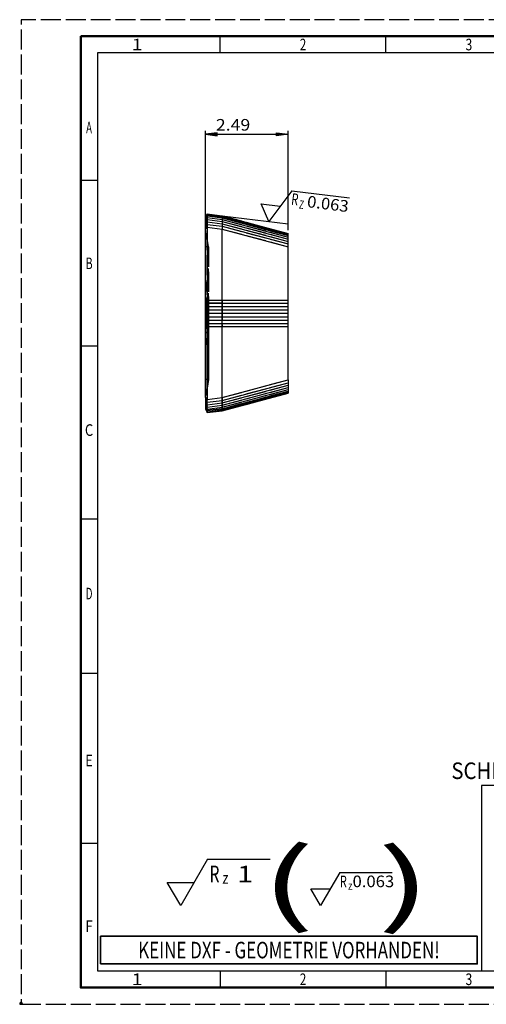
# Model space of a CAD drawing. Extents: x 0 to 420, y 0 to 297.
# Drawn here: x 0 to 140, y 0 to 297 of the extents above; entities that cross this region are included whole.
import ezdxf
from ezdxf.enums import TextEntityAlignment as Align

# ---------------------------------------------------------------- set-up
doc = ezdxf.new("R2010")
doc.units = 0
for name, pattern in [('AM_ISO02W050', [7.5, 6, -1.5]), ('LFUN', [0]), ('LTXT', [0])]:
    doc.linetypes.add(name, pattern=pattern)
doc.layers.get('0').update_dxf_attribs({"linetype": 'CONTINUOUS'})
for name, color, linetype in [('1', 4, 'CONTINUOUS'), ('803', 7, 'CONTINUOUS'), ('AM_0', 7, 'CONTINUOUS'), ('AM_3', 6, 'AM_ISO02W050'), ('AM_4', 3, 'CONTINUOUS'), ('AM_5', 3, 'CONTINUOUS'), ('AM_6', 2, 'CONTINUOUS'), ('AM_BOR', 7, 'CONTINUOUS'), ('KUNDE-AM_4', 7, 'CONTINUOUS'), ('KUNDE-AM_6', 2, 'CONTINUOUS')]:
    doc.layers.add(name, color=color, linetype=linetype)
doc.styles.add('SR1', font='medtext', dxfattribs={"width": 0.75})
doc.styles.get("Standard").update_dxf_attribs({"font": 'ISOCP'})

# ---------------------------------------------------------------- blocks, each defined once
blk = doc.blocks.new('MEDTEXTBLK_34')
at = {"layer": '803', "color": 0, "linetype": 'LTXT', "lineweight": -2}
blk.add_lwpolyline([(-3.33, -1.67), (110.21, -1.67), (110.21, 6.67), (-3.33, 6.67)], close=True, dxfattribs=at)
at = {"layer": '803', "color": 0, "lineweight": -2, "style": 'SR1', "width": 0.75}
blk.add_text('KEINE DXF - GEOMETRIE VORHANDEN!', height=5, dxfattribs=at).set_placement((53.44, 2.5), align=Align.MIDDLE_CENTER)
blk = doc.blocks.new('MEDFUNV_6')
at = {"color": 0, "linetype": 'LFUN', "lineweight": -2}
for points in [[(1, 0.133), (0, 0), (1, -0.133), (1, 0.133)], [(1, 0.111), (0.167, 0), (1, -0.111)], [(1, 0.089), (0.333, 0), (1, -0.089)], [(1, 0.067), (0.5, 0), (1, -0.067)], [(1, 0.044), (0.667, 0), (1, -0.044)], [(1, 0.022), (0.833, 0), (1, -0.022)]]:
    blk.add_lwpolyline(points, dxfattribs=at)
blk = doc.blocks.new('MEDFUNV_7')
at = {"color": 0, "linetype": 'LFUN', "lineweight": -2}
for points in [[(-1, 0.133), (0, 0), (-1, -0.133), (-1, 0.133)], [(-1, 0.111), (-0.167, 0), (-1, -0.111)], [(-1, 0.089), (-0.333, 0), (-1, -0.089)], [(-1, 0.067), (-0.5, 0), (-1, -0.067)], [(-1, 0.044), (-0.667, 0), (-1, -0.044)], [(-1, 0.022), (-0.833, 0), (-1, -0.022)]]:
    blk.add_lwpolyline(points, dxfattribs=at)

msp = doc.modelspace()

# ---------------------------------------------------------------- linework, layer by layer
at = {"layer": '1'}
msp.add_lwpolyline([(224, 66), (138.75, 66), (138.75, 10), (224, 10)], close=True, dxfattribs=at)
at = {"layer": 'AM_0'}
for points in [[(55.64, 237.19), (56.08, 238.39)], [(55.64, 237.18), (56.07, 238.36)], [(55.64, 237.14), (56.07, 238.32)], [(55.64, 237.07), (56.07, 238.22)], [(55.64, 236.97), (56.07, 238.12)], [(55.64, 236.84), (56.07, 237.96)], [(55.64, 236.69), (56.07, 237.79)], [(56.08, 234.41), (56.07, 234.83), (56.08, 235.23), (56.07, 235.25), (56.07, 235.64), (56.07, 236.02), (56.07, 236.03), (56.07, 236.38), (56.07, 236.72), (56.07, 236.73), (56.07, 237.02), (56.07, 237.32), (56.07, 237.32), (56.07, 237.55), (56.07, 237.79), (56.07, 237.79), (56.07, 237.96), (56.07, 238.12), (56.07, 238.13), (56.07, 238.22), (56.07, 238.32), (56.08, 238.32), (56.07, 238.36), (56.08, 238.39)], [(56.07, 238.13), (60.64, 237.57)], [(56.07, 237.79), (60.64, 237.23)], [(56.08, 238.39), (60.64, 237.83)], [(56.08, 238.39), (56.08, 238.39)], [(56.08, 238.32), (60.64, 237.76)], [(60.64, 237.83), (60.64, 237.76), (60.64, 237.57), (60.64, 237.23), (60.64, 236.76), (60.64, 236.16), (60.64, 235.46), (60.64, 234.67), (60.64, 233.83)], [(60.64, 237.83), (80.53, 232.5)], [(60.64, 237.76), (80.53, 232.43)], [(55.64, 236.5), (56.07, 237.55)], [(55.64, 236.29), (56.07, 237.32)], [(55.64, 211.79), (55.64, 233.82), (55.64, 234.18), (55.64, 234.53), (55.64, 234.87), (55.64, 235.19), (55.64, 235.5), (55.64, 235.79), (55.64, 236.05), (55.64, 236.29), (55.64, 236.5), (55.64, 236.69), (55.64, 236.84), (55.64, 236.97), (55.64, 237.07), (55.64, 237.14), (55.64, 237.18), (55.64, 237.19)], [(55.64, 236.05), (56.07, 237.02)], [(55.64, 235.79), (56.07, 236.73)], [(55.64, 235.5), (56.07, 236.38)], [(55.64, 235.19), (56.07, 236.03)], [(55.64, 234.87), (56.07, 235.64)], [(55.64, 234.53), (56.07, 235.25)], [(55.64, 234.18), (56.07, 234.83)], [(56.07, 237.32), (60.64, 236.76)], [(56.07, 236.72), (60.64, 236.16)], [(56.07, 236.02), (60.64, 235.46)], [(56.08, 235.23), (60.64, 234.67)], [(60.64, 237.56), (80.53, 232.23)], [(60.64, 237.23), (80.53, 231.9)], [(60.64, 236.75), (80.53, 231.42)], [(60.64, 236.16), (80.53, 230.83)], [(60.64, 235.46), (80.53, 230.13)], [(55.64, 233.82), (56.08, 234.41)], [(55.64, 228.43), (55.64, 233.43)], [(56.08, 234.41), (56.08, 234.39)], [(56.08, 234.39), (60.64, 233.83)], [(56.08, 234.39), (56.08, 212.42)], [(60.64, 234.67), (80.53, 229.34)], [(60.64, 179.01), (60.64, 179.07), (60.64, 179.27), (60.64, 179.61), (60.64, 180.08), (60.64, 180.67), (60.64, 181.38), (60.64, 182.16), (60.64, 183.01), (60.64, 204.42), (60.64, 205.33), (60.64, 206.31), (60.64, 207.35), (60.64, 208.42), (60.64, 209.48), (60.64, 210.52), (60.64, 211.51), (60.64, 212.42), (60.64, 233.83)], [(60.64, 233.83), (80.53, 228.5)], [(80.53, 188.34), (80.53, 204.42), (80.53, 205.33), (80.53, 206.31), (80.53, 207.35), (80.53, 208.42), (80.53, 209.48), (80.53, 210.52), (80.53, 211.51), (80.53, 212.42), (80.53, 228.5), (80.53, 229.34), (80.53, 230.13), (80.53, 230.83), (80.53, 231.42), (80.53, 231.9), (80.53, 232.23), (80.53, 232.43), (80.53, 232.5)], [(55.64, 213.42), (55.64, 228.43)], [(55.64, 203.42), (55.64, 205.04), (55.64, 205.42), (55.64, 205.81), (55.64, 206.22), (55.64, 206.64), (55.64, 207.07), (55.64, 207.52), (55.64, 207.97), (55.64, 208.42), (55.64, 208.87), (55.64, 209.32), (55.64, 209.76), (55.64, 210.19), (55.64, 210.62), (55.64, 211.03), (55.64, 211.42), (55.64, 211.79), (55.64, 213.42)], [(55.64, 211.79), (56.08, 212.39)], [(55.64, 211.42), (56.07, 211.94)], [(55.64, 211.79), (55.64, 211.42), (55.64, 211.03), (55.64, 210.62), (55.64, 210.19), (55.64, 209.76), (55.64, 209.32), (55.64, 208.87), (55.64, 208.42), (55.64, 207.97), (55.64, 207.52), (55.64, 207.07), (55.64, 206.64), (55.64, 206.22), (55.64, 205.81), (55.64, 205.42), (55.64, 205.04)], [(55.64, 211.03), (56.07, 211.49)], [(55.64, 210.62), (56.07, 211)], [(56.08, 212.39), (56.07, 211.94), (56.08, 211.51), (56.07, 211.49), (56.07, 211), (56.07, 210.52), (56.07, 210.51), (56.07, 209.99), (56.07, 209.48), (56.07, 209.48), (56.07, 208.95), (56.07, 208.42), (56.07, 207.89), (56.07, 207.36), (56.07, 207.35), (56.07, 206.84), (56.07, 206.33), (56.07, 206.31), (56.07, 205.84), (56.07, 205.35), (56.08, 205.33), (56.07, 204.89), (56.08, 204.45)], [(56.08, 212.42), (60.64, 212.42)], [(56.08, 212.39), (56.08, 212.42)], [(56.08, 211.51), (60.64, 211.51)], [(60.64, 212.42), (80.53, 212.42)], [(60.64, 211.51), (80.53, 211.51)], [(55.64, 210.19), (56.07, 210.51)], [(55.64, 209.76), (56.07, 209.99)], [(55.64, 209.32), (56.07, 209.48)], [(55.64, 208.87), (56.07, 208.95)], [(55.64, 208.42), (56.07, 208.42)], [(55.64, 207.97), (56.07, 207.89)], [(56.07, 210.52), (60.64, 210.52)], [(56.07, 209.48), (60.64, 209.48)], [(56.07, 208.42), (60.64, 208.42)], [(60.64, 210.52), (80.53, 210.52)], [(60.64, 209.48), (80.53, 209.48)], [(60.64, 208.42), (80.53, 208.42)], [(55.64, 207.52), (56.07, 207.36)], [(55.64, 207.07), (56.07, 206.84)], [(55.64, 206.64), (56.07, 206.33)], [(55.64, 206.22), (56.07, 205.84)], [(55.64, 205.81), (56.07, 205.35)], [(55.64, 205.42), (56.07, 204.89)], [(55.64, 205.04), (56.08, 204.45)], [(55.64, 183.02), (55.64, 205.04)], [(56.07, 207.35), (60.64, 207.35)], [(56.07, 206.31), (60.64, 206.31)], [(56.08, 205.33), (60.64, 205.33)], [(60.64, 207.35), (80.53, 207.35)], [(60.64, 206.31), (80.53, 206.31)], [(60.64, 205.33), (80.53, 205.33)], [(55.64, 203.42), (55.64, 188.4)], [(56.08, 204.45), (56.08, 204.42)], [(56.08, 204.42), (60.64, 204.42)], [(56.08, 204.42), (56.08, 182.45)], [(60.64, 204.42), (80.53, 204.42)], [(60.64, 183.01), (80.53, 188.34)], [(60.64, 182.16), (80.53, 187.49)], [(80.53, 188.34), (80.53, 187.49), (80.53, 186.71), (80.53, 186.01), (80.53, 185.41), (80.53, 184.94), (80.53, 184.6), (80.53, 184.4), (80.53, 184.34)], [(60.64, 181.38), (80.53, 186.71)], [(60.64, 180.68), (80.53, 186.01)], [(60.64, 180.08), (80.53, 185.41)], [(60.64, 179.61), (80.53, 184.94)], [(60.64, 179.27), (80.53, 184.6)], [(60.64, 179.07), (80.53, 184.4)], [(60.64, 179.01), (80.53, 184.34)], [(55.64, 183.4), (55.64, 183.43)], [(55.64, 183.02), (56.08, 182.42)], [(55.64, 183.02), (55.64, 182.66), (55.64, 182.3), (55.64, 181.97), (55.64, 181.64), (55.64, 181.34), (55.64, 181.05), (55.64, 180.79), (55.64, 180.55), (55.64, 180.33), (55.64, 180.15), (55.64, 179.99), (55.64, 179.87), (55.64, 179.77), (55.64, 179.7), (55.64, 179.66), (55.64, 179.64)], [(55.64, 182.66), (56.07, 182)], [(55.64, 182.3), (56.07, 181.58)], [(55.64, 181.97), (56.07, 181.19)], [(55.64, 181.64), (56.07, 180.8)], [(55.64, 181.34), (56.07, 180.45)], [(56.08, 178.45), (56.07, 178.48), (56.08, 178.51), (56.08, 178.51), (56.07, 178.61), (56.07, 178.71), (56.08, 178.71), (56.07, 178.88), (56.08, 179.05), (56.08, 179.05), (56.07, 179.28), (56.07, 179.51), (56.08, 179.52), (56.07, 179.81), (56.07, 180.11), (56.08, 180.11), (56.07, 180.45), (56.07, 180.8), (56.08, 180.82), (56.07, 181.19), (56.07, 181.58), (56.08, 181.6), (56.07, 182), (56.08, 182.42)], [(56.08, 182.45), (60.64, 183.01)], [(56.08, 182.42), (56.08, 182.45)], [(56.08, 181.6), (60.64, 182.16)], [(56.08, 180.82), (60.64, 181.38)], [(55.64, 181.05), (56.07, 180.11)], [(55.64, 180.79), (56.07, 179.81)], [(55.64, 180.55), (56.07, 179.51)], [(55.64, 180.33), (56.07, 179.28)], [(55.64, 180.15), (56.08, 179.05)], [(55.64, 179.99), (56.07, 178.88)], [(55.64, 179.87), (56.08, 178.71)], [(55.64, 179.77), (56.07, 178.61)], [(55.64, 179.7), (56.08, 178.51)], [(55.64, 179.66), (56.07, 178.48)], [(55.64, 179.64), (56.08, 178.45)], [(55.64, 179.64), (55.64, 179.64)], [(55.64, 179.64), (56.08, 178.45)], [(56.07, 178.71), (60.64, 179.27)], [(56.08, 180.11), (60.64, 180.67)], [(56.08, 179.52), (60.64, 180.08)], [(56.08, 179.05), (60.64, 179.61)], [(56.08, 178.51), (60.64, 179.07)], [(56.08, 178.45), (60.64, 179.01)], [(56.08, 178.45), (56.08, 178.45)], [(56.08, 178.45), (56.08, 178.45)], [(-0.11, 0.42), (-0.17, 0.47), (-0.2, 0.52), (-0.18, 0.58), (-0.15, 0.61), (-0.12, 0.61), (-0.08, 0.62), (-0.03, 0.6), (0.03, 0.57), (0.07, 0.5), (0.08, 0.44), (0.07, 0.4), (0, 0.33), (-0.06, 0.28), (-0.36, 0.05), (-0.39, 0.02), (-0.4, -0.01), (-0.39, -0.03), (-0.34, -0.06), (-0.24, -0.05), (-0.15, -0.02), (-0.05, 0.01)], [(-0.29, 0.22), (-0.31, 0.24), (-0.29, 0.25), (-0.26, 0.26), (-0.16, 0.27), (-0.08, 0.27), (0.03, 0.26)], [(0.14, 0.13), (0.21, 0.16), (0.32, 0.21), (0.4, 0.25), (0.47, 0.3), (0.46, 0.33), (0.44, 0.33), (0.41, 0.33), (0.29, 0.27), (0.2, 0.21), (0.12, 0.15), (0.09, 0.11), (0.08, 0.06), (0.08, 0.02), (0.1, 0.01), (0.15, 0), (0.19, 0), (0.3, 0.03), (0.4, 0.06), (0.47, 0.1)]]:
    msp.add_lwpolyline(points, dxfattribs=at)
at = {"layer": 'AM_3', "flags": 128}
for points in [[(55.64, 233.82), (55.64, 234.18), (55.64, 234.18), (55.64, 234.53), (55.64, 234.53), (55.64, 234.87), (55.64, 234.87), (55.64, 235.19), (55.64, 235.19), (55.64, 235.5), (55.64, 235.5), (55.64, 235.79), (55.64, 235.79), (55.64, 236.05), (55.64, 236.05), (55.64, 236.29), (55.64, 236.29), (55.64, 236.5), (55.64, 236.5), (55.64, 236.69), (55.64, 236.69), (55.64, 236.84), (55.64, 236.84), (55.64, 236.97), (55.64, 236.97), (55.64, 237.07), (55.64, 237.07), (55.64, 237.14), (55.64, 237.14), (55.64, 237.18), (55.64, 237.18), (55.64, 237.19), (56.08, 238.39)], [(55.64, 237.18), (56.07, 238.36)], [(55.64, 237.14), (56.07, 238.32)], [(55.64, 237.07), (56.07, 238.22)], [(55.64, 236.97), (56.07, 238.12)], [(55.64, 236.84), (56.07, 237.96), (56.07, 237.96)], [(55.64, 236.69), (56.07, 237.79)], [(56.08, 238.39), (56.07, 238.36), (56.07, 238.36), (56.08, 238.32), (56.07, 238.32), (56.07, 238.22), (56.07, 238.18), (56.07, 238.13), (56.07, 238.12), (56.07, 237.96), (56.07, 237.89), (56.07, 237.79), (56.07, 237.79), (56.07, 237.55), (56.07, 237.32), (56.07, 237.32), (56.07, 237.02), (56.07, 236.73), (56.07, 236.73), (56.07, 236.72), (56.07, 236.38), (56.07, 236.03), (56.07, 236.03), (56.07, 236.02), (56.07, 235.64), (56.07, 235.25), (56.08, 235.23), (56.07, 234.83), (56.08, 234.41)], [(56.07, 238.13), (56.07, 238.13), (60.64, 237.57)], [(56.07, 237.79), (56.07, 237.79), (60.64, 237.23)], [(56.08, 238.39), (60.64, 237.83)], [(56.08, 238.39), (56.08, 238.39)], [(60.64, 237.76), (56.08, 238.32), (56.08, 238.32)], [(60.64, 237.83), (60.64, 237.76), (60.64, 237.57), (60.64, 237.23), (60.64, 236.76), (60.64, 236.16), (60.64, 235.46), (60.64, 234.67), (60.64, 233.83)], [(60.64, 237.83), (80.53, 232.5)], [(60.64, 237.83), (60.64, 237.76), (60.64, 237.76), (60.64, 237.57), (60.64, 237.56), (60.64, 237.23), (60.64, 237.23), (60.64, 236.76), (60.64, 236.75), (60.64, 236.16), (60.64, 236.16), (60.64, 235.46), (60.64, 235.46), (60.64, 234.67), (60.64, 234.67), (60.64, 233.83), (60.64, 233.83)], [(60.64, 237.83), (60.64, 237.76), (60.64, 237.76), (60.64, 237.57), (60.64, 237.56), (60.64, 237.23), (60.64, 237.23), (60.64, 236.76), (60.64, 236.75), (60.64, 236.16), (60.64, 236.16), (60.64, 235.46), (60.64, 235.46), (60.64, 234.67), (60.64, 234.67), (60.64, 233.83), (60.64, 233.83)], [(60.64, 237.76), (80.53, 232.43)], [(56.07, 237.55), (56.07, 237.55), (55.64, 236.5)], [(55.64, 236.29), (56.07, 237.32)], [(55.64, 236.05), (56.07, 237.02)], [(55.64, 235.79), (56.07, 236.73)], [(55.64, 235.5), (56.07, 236.38)], [(55.64, 235.19), (56.07, 236.03)], [(55.64, 234.87), (56.07, 235.64)], [(55.64, 234.53), (56.07, 235.25)], [(55.64, 234.18), (56.07, 234.83)], [(56.07, 237.32), (60.64, 236.76)], [(56.07, 236.72), (60.64, 236.16)], [(56.07, 236.02), (60.64, 235.46)], [(56.08, 235.23), (60.64, 234.67)], [(60.64, 237.56), (80.53, 232.23)], [(60.64, 237.23), (80.53, 231.9)], [(60.64, 236.75), (80.53, 231.42)], [(60.64, 236.16), (80.53, 230.83)], [(60.64, 235.46), (80.53, 230.13)], [(55.64, 233.82), (56.08, 234.41)], [(55.64, 211.79), (55.64, 233.82), (55.64, 233.82)], [(55.64, 233.43), (55.64, 228.43), (55.64, 218.39)], [(56.52, 228.44), (56.08, 230.96), (55.64, 233.43)], [(55.64, 218.39), (55.64, 228.43), (55.64, 233.41)], [(55.64, 228.43), (55.64, 233.41)], [(56.52, 228.44), (56.08, 230.94), (55.64, 233.41)], [(56.08, 234.41), (56.08, 234.39), (56.08, 212.42)], [(56.08, 234.39), (56.08, 234.39), (60.64, 233.83)], [(60.64, 234.67), (80.53, 229.34)], [(60.64, 212.42), (60.64, 233.83)], [(60.64, 233.83), (80.53, 228.5)], [(60.64, 183.01), (60.64, 204.42), (60.64, 205.33), (60.64, 206.31), (60.64, 207.35), (60.64, 208.42), (60.64, 209.48), (60.64, 210.52), (60.64, 211.51), (60.64, 212.42), (60.64, 233.83)], [(60.64, 212.42), (60.64, 233.83)], [(80.53, 228.5), (80.53, 229.34), (80.53, 230.13), (80.53, 230.83), (80.53, 231.42), (80.53, 231.9), (80.53, 232.23), (80.53, 232.43), (80.53, 232.5)], [(56.52, 228.44), (56.08, 228.44), (55.64, 228.43)], [(56.52, 228.44), (56.08, 228.44), (55.64, 228.43)], [(55.64, 213.42), (55.64, 228.43)], [(56.52, 228.44), (56.52, 212.42), (56.52, 211.51), (56.52, 210.52), (56.52, 209.48), (56.52, 208.42), (56.52, 207.35), (56.52, 206.31), (56.52, 205.33), (56.52, 204.42), (56.52, 188.4)], [(56.52, 208.45), (56.52, 209.48), (56.52, 210.52), (56.52, 211.51), (56.52, 212.42), (56.52, 228.44)], [(80.53, 212.42), (80.53, 228.5)], [(55.64, 218.39), (56.08, 213.45), (56.17, 212.42), (56.25, 211.51), (56.33, 210.52), (56.43, 209.48), (56.52, 208.45)], [(55.64, 213.42), (55.64, 211.79), (55.64, 211.42), (55.64, 211.03), (55.64, 210.62), (55.64, 210.19), (55.64, 209.76), (55.64, 209.32), (55.64, 208.87), (55.64, 208.42), (55.64, 207.97), (55.64, 207.52), (55.64, 207.07), (55.64, 206.64), (55.64, 206.22), (55.64, 205.81), (55.64, 205.42), (55.64, 205.04), (55.64, 203.42)], [(55.64, 213.42), (55.87, 212.11), (55.93, 211.77), (56, 211.4), (56.07, 211), (56.07, 210.99), (56.15, 210.52), (56.33, 209.48), (56.52, 208.42), (56.33, 207.35), (56.15, 206.31), (56.07, 205.85), (56.07, 205.84), (56, 205.43), (55.93, 205.06), (55.87, 204.73), (55.64, 203.42)], [(55.64, 203.42), (55.87, 204.73), (55.93, 205.06), (56, 205.43), (56.07, 205.84), (56.07, 205.85), (56.15, 206.31), (56.33, 207.35), (56.52, 208.42), (56.33, 209.48), (56.15, 210.52), (56.07, 210.99), (56.07, 211), (56, 211.4), (55.93, 211.77), (55.87, 212.11), (55.64, 213.42)], [(55.64, 213.42), (55.87, 212.11), (55.93, 211.77), (56, 211.4), (56.07, 211), (56.07, 210.99), (56.15, 210.52), (56.33, 209.48), (56.52, 208.42)], [(56.52, 208.45), (56.33, 209.48), (56.15, 210.52), (56.07, 210.99), (56.07, 211), (56, 211.4), (55.93, 211.77), (55.87, 212.11), (55.64, 213.42)], [(55.64, 211.79), (56.08, 212.39)], [(55.64, 211.42), (56.07, 211.94)], [(55.64, 205.04), (55.64, 205.42), (55.64, 205.81), (55.64, 206.22), (55.64, 206.64), (55.64, 207.07), (55.64, 207.52), (55.64, 207.97), (55.64, 208.42), (55.64, 208.87), (55.64, 209.32), (55.64, 209.76), (55.64, 210.19), (55.64, 210.19), (55.64, 210.62), (55.64, 210.62), (55.64, 211.03), (55.64, 211.03), (55.64, 211.42), (55.64, 211.42), (55.64, 211.79), (55.64, 211.79)], [(55.64, 211.03), (56.07, 211.49)], [(55.64, 210.62), (56.07, 211)], [(56.08, 204.45), (56.07, 204.89), (56.08, 205.33), (56.07, 205.35), (56.07, 205.84), (56.07, 206.31), (56.07, 206.33), (56.07, 206.84), (56.07, 207.35), (56.07, 207.36), (56.07, 207.89), (56.07, 208.42), (56.07, 208.95), (56.07, 209.48), (56.07, 209.48), (56.07, 209.99), (56.07, 210.51), (56.07, 210.52), (56.07, 211), (56.07, 211.49), (56.08, 211.51), (56.07, 211.94), (56.08, 212.39)], [(56.08, 212.42), (56.08, 212.42), (60.64, 212.42)], [(56.08, 212.39), (56.08, 212.42)], [(60.64, 211.51), (56.08, 211.51), (56.08, 211.51)], [(60.64, 212.42), (60.64, 211.51), (60.64, 210.52), (60.64, 209.48), (60.64, 208.42), (60.64, 207.35), (60.64, 206.31), (60.64, 205.33), (60.64, 204.42)], [(60.64, 212.42), (80.53, 212.42)], [(60.64, 204.42), (60.64, 205.33), (60.64, 206.31), (60.64, 207.35), (60.64, 208.42), (60.64, 209.48), (60.64, 210.52), (60.64, 211.51), (60.64, 212.42)], [(60.64, 211.51), (80.53, 211.51)], [(80.53, 204.42), (80.53, 205.33), (80.53, 206.31), (80.53, 207.35), (80.53, 208.42), (80.53, 209.48), (80.53, 210.52), (80.53, 211.51), (80.53, 212.42)], [(55.64, 210.19), (56.07, 210.51)], [(55.64, 209.76), (56.07, 209.99)], [(55.64, 209.32), (56.07, 209.48)], [(55.64, 208.87), (56.07, 208.95)], [(56.52, 208.42), (56.33, 207.35), (56.15, 206.31), (56.07, 205.85), (56.07, 205.84), (56, 205.43), (55.93, 205.06), (55.87, 204.73), (55.64, 203.42)], [(55.64, 208.42), (56.07, 208.42)], [(56.52, 208.39), (56.43, 207.35), (56.33, 206.31), (56.25, 205.33), (56.17, 204.42), (56.08, 203.39), (55.64, 198.45)], [(56.52, 208.39), (56.33, 207.35), (56.15, 206.31), (56.07, 205.85), (56.07, 205.84), (56, 205.43), (55.93, 205.06), (55.87, 204.73), (55.64, 203.42)], [(55.64, 207.97), (56.07, 207.89)], [(56.07, 210.52), (60.64, 210.52)], [(56.07, 209.48), (60.64, 209.48)], [(56.07, 208.42), (60.64, 208.42)], [(56.52, 208.45), (56.52, 208.42)], [(56.52, 208.39), (56.52, 208.42)], [(56.52, 208.39), (56.52, 207.35), (56.52, 206.31), (56.52, 205.33), (56.52, 204.42), (56.52, 188.4)], [(60.64, 210.52), (80.53, 210.52)], [(60.64, 209.48), (80.53, 209.48)], [(60.64, 208.42), (80.53, 208.42)], [(55.64, 207.52), (56.07, 207.36)], [(55.64, 207.07), (56.07, 206.84)], [(55.64, 206.64), (56.07, 206.33)], [(55.64, 206.22), (56.07, 205.84)], [(55.64, 205.81), (56.07, 205.35)], [(55.64, 205.42), (56.07, 204.89)], [(55.64, 205.04), (56.08, 204.45)], [(55.64, 183.02), (55.64, 205.04)], [(56.07, 207.35), (60.64, 207.35)], [(56.07, 206.31), (60.64, 206.31)], [(56.08, 205.33), (60.64, 205.33)], [(60.64, 207.35), (80.53, 207.35)], [(60.64, 206.31), (80.53, 206.31)], [(60.64, 205.33), (80.53, 205.33)], [(55.64, 188.4), (55.64, 198.45), (55.64, 203.42)], [(56.08, 204.45), (56.08, 204.42)], [(56.08, 204.42), (56.08, 204.42), (60.64, 204.42)], [(56.08, 204.42), (56.08, 182.45)], [(60.64, 183.01), (60.64, 204.42)], [(60.64, 204.42), (80.53, 204.42)], [(60.64, 183.01), (60.64, 204.42)], [(80.53, 188.34), (80.53, 204.42)], [(55.64, 183.43), (55.64, 188.4), (55.64, 198.45)], [(55.64, 198.45), (55.64, 188.4), (55.64, 183.43)], [(55.64, 183.4), (55.64, 188.4)], [(56.52, 188.4), (56.08, 185.87), (55.64, 183.4)], [(56.52, 188.4), (56.08, 188.4), (55.64, 188.4)], [(55.64, 183.43), (55.64, 188.4)], [(56.52, 188.4), (56.08, 185.9), (55.64, 183.43)], [(56.52, 188.4), (56.08, 188.4), (55.64, 188.4)], [(60.64, 183.01), (80.53, 188.34)], [(60.64, 182.16), (80.53, 187.49)], [(80.53, 188.34), (80.53, 187.49), (80.53, 186.71), (80.53, 186.01), (80.53, 185.41), (80.53, 184.94), (80.53, 184.6), (80.53, 184.4), (80.53, 184.34)], [(60.64, 181.38), (80.53, 186.71)], [(60.64, 180.68), (80.53, 186.01)], [(60.64, 180.08), (80.53, 185.41)], [(60.64, 179.61), (80.53, 184.94)], [(60.64, 179.27), (80.53, 184.6)], [(60.64, 179.07), (80.53, 184.4)], [(60.64, 179.01), (80.53, 184.34)], [(55.64, 183.02), (56.08, 182.42)], [(55.64, 183.02), (55.64, 182.66), (55.64, 182.66), (55.64, 182.3), (55.64, 182.3), (55.64, 181.97), (55.64, 181.97), (55.64, 181.64), (55.64, 181.64), (55.64, 181.34), (55.64, 181.34), (55.64, 181.05), (55.64, 181.05), (55.64, 180.79), (55.64, 180.79), (55.64, 180.55), (55.64, 180.55), (55.64, 180.33), (55.64, 180.33), (55.64, 180.15), (55.64, 180.15), (55.64, 179.99), (55.64, 179.99), (55.64, 179.87), (55.64, 179.86), (55.64, 179.77), (55.64, 179.77), (55.64, 179.7), (55.64, 179.7), (55.64, 179.66), (55.64, 179.66), (55.64, 179.64), (55.64, 179.64)], [(55.64, 182.66), (56.07, 182)], [(55.64, 182.3), (56.07, 181.58)], [(55.64, 181.97), (56.07, 181.19)], [(55.64, 181.64), (56.07, 180.8)], [(55.64, 181.34), (56.07, 180.46)], [(56.08, 178.45), (56.08, 178.45), (56.07, 178.48), (56.07, 178.48), (56.08, 178.51), (56.07, 178.51), (56.07, 178.52), (56.07, 178.61), (56.07, 178.61), (56.07, 178.7), (56.07, 178.71), (56.07, 178.71), (56.07, 178.71), (56.07, 178.88), (56.07, 178.88), (56.07, 179.05), (56.07, 179.05), (56.07, 179.05), (56.07, 179.28), (56.07, 179.28), (56.07, 179.52), (56.07, 179.52), (56.07, 179.81), (56.07, 179.81), (56.07, 180.11), (56.07, 180.11), (56.07, 180.11), (56.07, 180.46), (56.07, 180.46), (56.07, 180.8), (56.07, 180.81), (56.07, 181.19), (56.07, 181.58), (56.08, 181.6), (56.07, 182), (56.08, 182.42)], [(56.07, 180.81), (56.08, 180.82), (60.64, 181.38)], [(56.08, 182.45), (56.08, 182.45), (60.64, 183.01)], [(56.08, 182.42), (56.08, 182.45)], [(56.08, 181.6), (56.08, 181.6), (60.64, 182.16)], [(60.64, 179.01), (60.64, 179.07), (60.64, 179.27), (60.64, 179.61), (60.64, 180.08), (60.64, 180.67), (60.64, 181.38), (60.64, 182.16), (60.64, 183.01)], [(60.64, 183.01), (60.64, 183.01), (60.64, 182.16), (60.64, 182.16), (60.64, 181.38), (60.64, 181.38), (60.64, 180.68), (60.64, 180.67), (60.64, 180.08), (60.64, 180.08), (60.64, 179.61), (60.64, 179.61), (60.64, 179.27), (60.64, 179.27), (60.64, 179.07), (60.64, 179.07), (60.64, 179.01)], [(60.64, 183.01), (60.64, 183.01), (60.64, 182.16), (60.64, 182.16), (60.64, 181.38), (60.64, 181.38), (60.64, 180.68), (60.64, 180.67), (60.64, 180.08), (60.64, 180.08), (60.64, 179.61), (60.64, 179.61), (60.64, 179.27), (60.64, 179.27), (60.64, 179.07), (60.64, 179.07), (60.64, 179.01)], [(55.64, 181.05), (56.07, 180.11)], [(55.64, 180.79), (56.07, 179.81)], [(55.64, 180.55), (56.07, 179.52)], [(55.64, 180.33), (56.07, 179.28)], [(55.64, 180.15), (56.07, 179.05)], [(55.64, 179.99), (56.07, 178.88)], [(55.64, 179.86), (56.07, 178.71)], [(55.64, 179.77), (56.07, 178.61)], [(55.64, 179.7), (56.07, 178.51)], [(55.64, 179.66), (56.07, 178.48)], [(55.64, 179.64), (56.08, 178.45)], [(56.07, 180.11), (56.08, 180.11), (60.64, 180.67)], [(56.07, 179.52), (56.08, 179.52), (60.64, 180.08)], [(60.64, 179.61), (56.08, 179.05), (56.08, 179.05), (56.07, 179.05)], [(56.07, 178.71), (60.64, 179.27)], [(56.08, 178.51), (60.64, 179.07)], [(56.08, 178.45), (60.64, 179.01)], [(56.08, 178.45), (56.08, 178.45), (56.08, 178.45)]]:
    msp.add_lwpolyline(points, dxfattribs=at)
at = {"layer": 'AM_4'}
msp.add_line((-0.12, 0.48), (-0.23, 0.06), dxfattribs=at)
for points in [[(81.62, 245.35), (74.68, 236.13), (72.42, 241.44), (78.15, 240.74)], [(81.62, 245.35), (98.97, 243.22)], [(56.21, 43.74), (48.13, 29.74), (44.09, 36.74), (52.17, 36.74)], [(56.21, 43.74), (75.08, 43.74)], [(96.05, 39.73), (90.27, 29.74), (87.39, 34.74), (93.16, 34.74)], [(96.05, 39.73), (111.91, 39.73)]]:
    msp.add_lwpolyline(points, dxfattribs=at)
for points in [[(-0.15, 0.43), (-0.15, 0.43), (-0.15, 0.44), (-0.15, 0.44), (-0.15, 0.44), (-0.15, 0.44), (-0.16, 0.45), (-0.16, 0.45), (-0.16, 0.45), (-0.16, 0.45), (-0.16, 0.46), (-0.17, 0.46), (-0.17, 0.46), (-0.17, 0.46), (-0.18, 0.46, -0.172467), (-0.2, 0.5, -0.150893), (-0.2, 0.53, -0.162506), (-0.18, 0.56), (-0.18, 0.56), (-0.18, 0.56), (-0.18, 0.56), (-0.17, 0.56), (-0.17, 0.56), (-0.17, 0.56), (-0.17, 0.56), (-0.16, 0.56), (-0.16, 0.57), (-0.16, 0.57), (-0.16, 0.57), (-0.15, 0.57), (-0.15, 0.57), (-0.15, 0.57, -0.106915), (-0.11, 0.56, -0.094422), (-0.09, 0.55, -0.105666), (-0.07, 0.53), (-0.07, 0.52), (-0.07, 0.52), (-0.07, 0.52), (-0.07, 0.52), (-0.07, 0.51), (-0.07, 0.51), (-0.07, 0.51), (-0.07, 0.5), (-0.07, 0.5), (-0.07, 0.5), (-0.07, 0.49), (-0.07, 0.49), (-0.07, 0.49), (-0.07, 0.48), (-0.06, 0.46), (-0.07, 0.43), (-0.07, 0.42), (-0.07, 0.41), (-0.07, 0.4), (-0.07, 0.4), (-0.07, 0.39), (-0.07, 0.38), (-0.07, 0.38), (-0.07, 0.37), (-0.07, 0.37), (-0.08, 0.36), (-0.08, 0.36), (-0.08, 0.35), (-0.08, 0.35), (-0.08, 0.35), (-0.09, 0.33), (-0.12, 0.3), (-0.12, 0.29), (-0.12, 0.29), (-0.12, 0.29), (-0.11, 0.29), (-0.11, 0.29), (-0.11, 0.29), (-0.11, 0.29), (-0.11, 0.29), (-0.11, 0.29), (-0.1, 0.29), (-0.1, 0.3), (-0.1, 0.3), (-0.1, 0.3), (-0.09, 0.3), (-0.08, 0.3), (-0.08, 0.3), (-0.07, 0.3), (-0.07, 0.3), (-0.07, 0.3), (-0.06, 0.3), (-0.06, 0.3), (-0.06, 0.3), (-0.05, 0.3), (-0.05, 0.3), (-0.05, 0.3), (-0.04, 0.3), (-0.04, 0.3), (-0.04, 0.3), (-0.04, 0.3), (-0.03, 0.3), (-0.03, 0.3), (-0.03, 0.3), (-0.03, 0.3), (-0.03, 0.3), (-0.03, 0.3), (-0.03, 0.3), (-0.02, 0.3), (-0.02, 0.29), (-0.02, 0.29), (-0.02, 0.29), (-0.01, 0.29), (-0.01, 0.29), (-0.01, 0.28), (0.01, 0.27), (0.01, 0.27), (0.01, 0.26), (0.01, 0.26), (0.01, 0.26), (0.01, 0.25), (0.02, 0.25), (0.02, 0.25), (0.02, 0.24), (0.02, 0.24), (0.02, 0.23), (0.02, 0.23), (0.02, 0.22), (0.02, 0.21), (0.02, 0.21), (0.02, 0.2), (0.02, 0.2), (0.02, 0.19), (0.02, 0.19), (0.02, 0.18), (0.02, 0.18), (0.02, 0.17), (0.02, 0.17), (0.02, 0.17), (0.02, 0.16), (0.02, 0.16), (0.02, 0.16), (0.02, 0.16), (0.02, 0.15), (0.01, 0.14), (0, 0.14), (0, 0.13), (0, 0.12), (-0.01, 0.12), (-0.01, 0.11), (-0.02, 0.11), (-0.02, 0.1), (-0.02, 0.1), (-0.02, 0.1), (-0.03, 0.1), (-0.03, 0.09), (-0.03, 0.09), (-0.03, 0.09), (-0.03, 0.09), (-0.04, 0.09), (-0.04, 0.08), (-0.04, 0.08), (-0.04, 0.08), (-0.05, 0.08), (-0.05, 0.08), (-0.05, 0.08), (-0.06, 0.07), (-0.06, 0.07), (-0.07, 0.07), (-0.07, 0.07), (-0.07, 0.07), (-0.08, 0.07), (-0.08, 0.06, -0.051758), (-0.12, 0.06, -0.088557), (-0.17, 0.06, -0.088771), (-0.2, 0.07)], [(0.16, 0.3, 0.101387), (0.13, 0.29, 0.130699), (0.1, 0.26, 0.045649), (0.08, 0.22, 0.064974), (0.07, 0.15), (0.07, 0.14), (0.07, 0.14), (0.07, 0.13), (0.07, 0.13), (0.07, 0.12), (0.07, 0.12), (0.07, 0.11), (0.07, 0.11), (0.07, 0.11), (0.07, 0.1), (0.07, 0.1), (0.07, 0.1), (0.07, 0.1), (0.07, 0.09, 0.140244), (0.1, 0.06, 0.132304), (0.14, 0.04), (0.15, 0.04), (0.15, 0.04), (0.15, 0.04), (0.16, 0.04), (0.16, 0.04), (0.16, 0.04), (0.16, 0.04), (0.17, 0.04), (0.17, 0.04), (0.17, 0.05), (0.18, 0.05), (0.18, 0.05), (0.19, 0.05), (0.19, 0.05), (0.2, 0.06), (0.2, 0.06), (0.21, 0.06), (0.21, 0.06), (0.21, 0.07), (0.22, 0.07), (0.22, 0.07), (0.22, 0.07), (0.22, 0.07), (0.22, 0.07), (0.22, 0.08), (0.23, 0.08), (0.23, 0.08), (0.23, 0.08), (0.23, 0.08, 0.06358), (0.25, 0.12, 0.047148), (0.26, 0.16, 0.075158), (0.26, 0.23), (0.26, 0.24), (0.26, 0.24), (0.26, 0.24), (0.25, 0.25), (0.25, 0.25), (0.25, 0.25), (0.25, 0.26), (0.25, 0.26), (0.25, 0.26), (0.25, 0.27), (0.25, 0.27), (0.25, 0.27), (0.24, 0.28), (0.24, 0.28, 0.136757), (0.22, 0.3), (0.22, 0.31), (0.21, 0.31), (0.21, 0.31), (0.21, 0.31), (0.21, 0.31), (0.2, 0.31), (0.2, 0.31), (0.2, 0.31), (0.2, 0.31), (0.19, 0.31), (0.19, 0.31), (0.19, 0.31), (0.18, 0.31), (0.18, 0.31, 0.195367), (0.14, 0.3)]]:
    msp.add_lwpolyline(points, format="xyb", dxfattribs=at)
at = {"layer": 'AM_5'}
for p, q in [((55.63, 228.8), (55.63, 263.44)), ((55.63, 262.44), (80.53, 262.44)), ((80.53, 233.5), (80.53, 263.44))]:
    msp.add_line(p, q, dxfattribs=at)
at = {"layer": 'AM_BOR'}
for p, q in [((60, 287), (60, 292)), ((110, 287), (110, 292)), ((23, 248.5), (18, 248.5)), ((23, 198.5), (18, 198.5)), ((23, 146.31), (18, 146.31)), ((23, 99.73), (18, 99.73)), ((23, 48.5), (18, 48.5)), ((60, 10), (60, 5)), ((110, 10), (110, 5))]:
    msp.add_line(p, q, dxfattribs=at)
at = {"layer": 'AM_BOR', "color": 1, "linetype": 'AM_ISO02W050', "lineweight": 25, "flags": 128}
msp.add_lwpolyline([(0, 0), (420, 0), (420, 297), (0, 297)], close=True, dxfattribs=at)
at = {"layer": 'AM_BOR', "color": 7, "lineweight": 50}
msp.add_lwpolyline([(18, 292), (18, 5), (415, 5), (415, 292)], close=True, dxfattribs=at)
at = {"layer": 'AM_BOR'}
msp.add_lwpolyline([(410, 287), (23, 287), (23, 10), (410, 10)], close=True, dxfattribs=at)
at = {"layer": 'KUNDE-AM_4'}
msp.add_line((60.63, 237.86), (80.53, 235.41), dxfattribs=at)

# ---------------------------------------------------------------- block references
at = {"layer": '803', "color": 5, "lineweight": 35}
msp.add_blockref('MEDTEXTBLK_34', (27.32, 13.8), dxfattribs=at)
at = {"layer": 'AM_5', "xscale": 3.5, "yscale": 3.5}
for name, p in [('MEDFUNV_6', (55.63, 262.44)), ('MEDFUNV_7', (80.53, 262.44))]:
    msp.add_blockref(name, p, dxfattribs=at)

# ---------------------------------------------------------------- texts
at = {"layer": 'AM_5', "color": 2, "lineweight": 35, "width": 1.11639}
msp.add_text(' 2.49', height=3.5, dxfattribs=at).set_placement((57.54, 262.44), align=Align.BOTTOM_LEFT)
at = {"layer": 'AM_6'}
for s, height, width, p in [('R', 3.5, 0.692308, (82.55, 242.81)), ('0.063', 3.5, 1.053011, (92.51, 241.43)), ('Z', 2.5, 0.692308, (84.54, 241.21))]:
    msp.add_text(s, height=height, rotation=353, dxfattribs=dict(at, width=width)).set_placement(p, align=Align.MIDDLE_CENTER)
at = {"layer": 'AM_6', "color": 7, "lineweight": 50}
for s, width, p in [('(', 1.8, (80.31, 36.74)), (')', 1.802839, (115.56, 36.43))]:
    msp.add_text(s, height=20, dxfattribs=dict(at, width=width)).set_placement(p, align=Align.MIDDLE_CENTER)
at = {"layer": 'AM_6'}
for s, height, width, p in [('R', 5, 0.692308, (58.3, 39.28)), ('1', 5, 1.285714, (67.57, 39.25)), ('z', 3.5, 0.818182, (61.61, 38.08)), ('R', 3.5, 0.692308, (97.14, 37.01)), ('0.063', 3.5, 1.053011, (106.2, 37.03)), ('z', 2.5, 0.818182, (99.23, 35.76))]:
    msp.add_text(s, height=height, dxfattribs=dict(at, width=width)).set_placement(p, align=Align.MIDDLE_CENTER)
at = {"layer": 'AM_BOR', "color": 1, "lineweight": 25}
for s, width, p in [('1', 1.285714, (35, 289.5)), ('2', 0.737634, (85, 289.5)), ('3', 0.760879, (135, 289.5)), ('A', 0.6, (20.5, 264.5)), ('B', 0.692308, (20.5, 223.5)), ('C', 0.818182, (20.5, 173.19)), ('D', 0.636533, (20.5, 123.86)), ('E', 0.818182, (20.5, 73.5)), ('F', 0.818182, (20.5, 23.5)), ('1', 1.285714, (35, 7.5)), ('2', 0.737634, (85, 7.5)), ('3', 0.760879, (135, 7.5))]:
    msp.add_text(s, height=3.5, dxfattribs=dict(at, width=width)).set_placement(p, align=Align.MIDDLE_CENTER)
at = {"layer": 'KUNDE-AM_6', "width": 0.902389}
msp.add_text('SCHNEIDKANTEN GEBÜRSTET', height=5, dxfattribs=at).set_placement((172.92, 70.41), align=Align.MIDDLE_CENTER)

doc.saveas('drawing.dxf')
